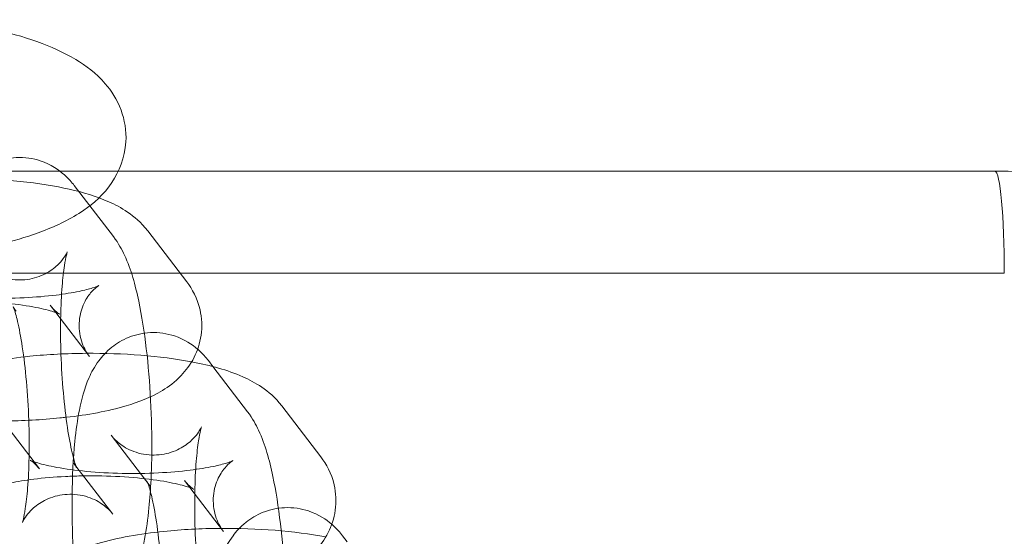
# Model space of a CAD drawing. Units: millimetres. Extents: x -1608 to 4715, y -8249 to 349.
# Drawn here: x 1125 to 1173, y -1786 to -1761 of the extents above; entities that cross this region are included whole.
import ezdxf

# ---------------------------------------------------------------- set-up
doc = ezdxf.new("R2010")
doc.units = ezdxf.units.MM

# ---------------------------------------------------------------- blocks, each defined once
blk = doc.blocks.new('A$C2C2D435F')
at = {"color": 0, "linetype": 'Continuous', "lineweight": 0}
for p, q in [((-2657.639, -590.439), (-2639.912, -590.439)), ((-2657.639, -590.439), (-2639.912, -590.439)), ((-2639.912, -590.439), (-2596.794, -590.439)), ((-2639.912, -590.439), (-2596.794, -590.439)), ((-2640.154, -593.662), (-2642.078, -591.148)), ((-2638.47, -593.374), (-2636.546, -595.888)), ((-2636.869, -595.467), (-2657.639, -595.467)), ((-2636.869, -595.467), (-2657.639, -595.467)), ((-2596.332, -595.467), (-2636.869, -595.467)), ((-2596.332, -595.467), (-2636.869, -595.467)), ((-2643.262, -597.042), (-2642.99, -597.397)), ((-2642.99, -597.397), (-2641.338, -599.556)), ((-2635.257, -600.06), (-2635.481, -599.767)), ((-2633.556, -602.281), (-2635.257, -600.06)), ((-2631.873, -601.994), (-2629.949, -604.508)), ((-2643.793, -605.098), (-2645.717, -602.584)), ((-2638.348, -605.949), (-2640.272, -603.435)), ((-2642.109, -604.81), (-2641.998, -604.956)), ((-2641.998, -604.956), (-2640.185, -607.324)), ((-2636.665, -605.661), (-2636.393, -606.017)), ((-2636.393, -606.017), (-2634.74, -608.175)), ((-2628.659, -608.679), (-2628.883, -608.387))]:
    blk.add_line(p, q, dxfattribs=at)
blk.add_ellipse((-2596.794, -595.467), major_axis=(0, 5.028), ratio=0.091903, start_param=4.712389, end_param=6.283185, dxfattribs=at)
blk.add_ellipse((-2596.794, -595.467), major_axis=(0, 5.028), ratio=0.091903, start_param=4.712389, end_param=6.283185, dxfattribs=at)
for points, knots in [([(-2648.978, -594.673), (-2648.543, -594.608), (-2648.119, -594.538), (-2646.175, -594.183), (-2644.821, -593.838), (-2642.913, -593.11), (-2642.249, -592.798), (-2641.129, -592.025), (-2640.646, -591.616), (-2639.878, -590.474), (-2639.587, -589.771), (-2639.511, -588.455), (-2639.605, -587.902), (-2639.977, -586.903), (-2640.26, -586.477), (-2641.015, -585.601), (-2641.505, -585.246), (-2643.198, -584.233), (-2644.535, -583.8), (-2646.832, -583.257), (-2647.578, -583.11), (-2648.364, -582.98)], [5.288288, 5.288288, 5.288288, 5.288288, 5.384113, 5.384113, 5.740804, 5.740804, 5.961412, 5.961412, 6.129658, 6.129658, 6.269931, 6.269931, 6.368532, 6.368532, 6.478993, 6.478993, 6.650143, 6.650143, 7.054768, 7.054768, 7.232416, 7.232416, 7.232416, 7.232416]), ([(-2642.078, -591.148), (-2642.204, -590.983), (-2642.357, -590.807), (-2642.839, -590.376), (-2643.22, -590.106), (-2644.103, -589.812), (-2644.518, -589.746), (-2645.302, -589.783), (-2645.664, -589.867), (-2646.32, -590.127), (-2646.602, -590.305), (-2647.114, -590.713), (-2647.312, -590.941), (-2647.698, -591.458), (-2647.836, -591.728), (-2648.201, -592.548), (-2648.322, -593.045), (-2648.524, -594.071), (-2648.595, -594.581), (-2648.733, -595.953), (-2648.777, -596.86), (-2648.796, -598.665), (-2648.777, -599.551), (-2648.685, -601.294), (-2648.613, -602.151), (-2648.486, -603.222), (-2648.453, -603.477), (-2648.418, -603.726)], [6.042591, 6.042591, 6.042591, 6.042591, 6.119919, 6.119919, 6.223324, 6.223324, 6.291566, 6.291566, 6.352266, 6.352266, 6.419284, 6.419284, 6.505238, 6.505238, 6.6334, 6.6334, 6.923322, 6.923322, 7.180902, 7.180902, 7.570228, 7.570228, 7.918953, 7.918953, 8.262611, 8.262611, 8.372702, 8.372702, 8.372702, 8.372702]), ([(-2657.639, -596.662), (-2657.685, -596.534), (-2657.725, -596.399), (-2657.849, -595.861), (-2657.87, -595.42), (-2657.754, -594.603), (-2657.626, -594.231), (-2657.28, -593.548), (-2657.055, -593.259), (-2656.517, -592.694), (-2656.207, -592.472), (-2655.305, -591.921), (-2654.732, -591.71), (-2653.138, -591.238), (-2652.052, -591.052), (-2649.98, -590.842), (-2649.042, -590.793), (-2647.189, -590.778), (-2646.276, -590.81), (-2644.503, -590.951), (-2643.645, -591.062), (-2642.144, -591.352), (-2641.489, -591.519), (-2640.864, -591.75)], [3.054354, 3.054354, 3.054354, 3.054354, 3.086054, 3.086054, 3.175914, 3.175914, 3.263229, 3.263229, 3.367347, 3.367347, 3.517234, 3.517234, 3.822282, 3.822282, 4.307014, 4.307014, 4.671676, 4.671676, 5.02272, 5.02272, 5.381097, 5.381097, 5.700727, 5.700727, 5.700727, 5.700727]), ([(-2566.623, -620.61), (-2566.623, -618.995), (-2566.752, -617.394), (-2567.008, -615.805), (-2567.837, -610.666), (-2570.038, -605.737), (-2573.281, -601.704), (-2574.835, -599.771), (-2576.633, -598.028), (-2578.606, -596.537), (-2581.019, -594.714), (-2583.745, -593.237), (-2586.608, -592.21), (-2589.868, -591.041), (-2593.321, -590.439), (-2596.794, -590.439)], [133.437342, 133.437342, 133.437342, 133.437342, 137.421619, 137.421619, 137.421619, 150.305221, 150.305221, 150.305221, 156.480222, 156.480222, 156.480222, 164.028921, 164.028921, 164.028921, 172.625079, 172.625079, 172.625079, 172.625079]), ([(-2566.623, -620.61), (-2566.623, -618.995), (-2566.752, -617.394), (-2567.008, -615.805), (-2567.837, -610.666), (-2570.038, -605.737), (-2573.281, -601.704), (-2574.835, -599.771), (-2576.633, -598.028), (-2578.606, -596.537), (-2581.019, -594.714), (-2583.745, -593.237), (-2586.608, -592.21), (-2589.868, -591.041), (-2593.321, -590.439), (-2596.794, -590.439)], [133.437342, 133.437342, 133.437342, 133.437342, 137.421619, 137.421619, 137.421619, 150.305221, 150.305221, 150.305221, 156.480222, 156.480222, 156.480222, 164.028921, 164.028921, 164.028921, 172.625079, 172.625079, 172.625079, 172.625079]), ([(-2640.864, -591.75), (-2640.704, -591.809), (-2640.545, -591.873), (-2640.079, -592.079), (-2639.774, -592.238), (-2639.138, -592.671), (-2638.799, -592.945), (-2638.47, -593.374)], [5.7007274, 5.7007274, 5.7007274, 5.7007274, 5.7829644, 5.7829644, 5.9414518, 5.9414518, 6.0999391, 6.0999391, 6.0999391, 6.0999391]), ([(-2638.304, -605.615), (-2638.284, -605.198), (-2638.272, -604.768), (-2638.258, -603.475), (-2638.278, -602.589), (-2638.37, -600.846), (-2638.442, -599.989), (-2638.637, -598.342), (-2638.76, -597.557), (-2639.085, -596.018), (-2639.27, -595.311), (-2639.742, -594.292), (-2639.896, -593.999), (-2640.154, -593.662)], [4.248796, 4.248796, 4.248796, 4.248796, 4.428635, 4.428635, 4.77736, 4.77736, 5.121018, 5.121018, 5.475332, 5.475332, 5.884931, 5.884931, 6.042591, 6.042591, 6.042591, 6.042591]), ([(-2646.87, -594.816), (-2646.808, -594.896), (-2646.719, -595.003), (-2646.433, -595.256), (-2646.238, -595.402), (-2645.702, -595.656), (-2645.365, -595.759), (-2644.673, -595.813), (-2644.331, -595.778), (-2643.723, -595.609), (-2643.462, -595.477), (-2643.032, -595.194), (-2642.876, -595.044), (-2642.648, -594.791), (-2642.578, -594.687), (-2642.479, -594.528), (-2642.453, -594.474), (-2642.421, -594.403), (-2642.419, -594.395), (-2642.431, -594.429), (-2642.449, -594.489), (-2642.499, -594.699), (-2642.534, -594.875), (-2642.609, -595.368), (-2642.648, -595.712), (-2642.715, -596.553), (-2642.739, -597.066), (-2642.75, -597.644), (-2642.751, -597.676), (-2642.751, -597.709)], [6.042591, 6.042591, 6.042591, 6.042591, 6.121695, 6.121695, 6.197749, 6.197749, 6.269368, 6.269368, 6.332044, 6.332044, 6.396496, 6.396496, 6.469678, 6.469678, 6.545749, 6.545749, 6.625626, 6.625626, 6.721631, 6.721631, 6.849872, 6.849872, 7.026848, 7.026848, 7.257319, 7.257319, 7.527051, 7.527051, 7.543125, 7.543125, 7.543125, 7.543125]), ([(-2641.338, -599.556), (-2641.456, -599.402), (-2641.59, -599.185), (-2641.792, -598.619), (-2641.853, -598.27), (-2641.825, -597.597), (-2641.746, -597.282), (-2641.528, -596.767), (-2641.394, -596.572), (-2641.166, -596.299), (-2641.07, -596.216), (-2640.934, -596.108), (-2640.893, -596.084), (-2640.856, -596.063), (-2640.87, -596.072), (-2640.963, -596.112), (-2641.06, -596.149), (-2641.357, -596.241), (-2641.581, -596.299), (-2642.169, -596.423), (-2642.555, -596.486), (-2643.46, -596.598), (-2643.989, -596.644), (-2645.123, -596.7), (-2645.73, -596.709), (-2646.932, -596.684), (-2647.527, -596.651), (-2648.615, -596.549), (-2649.111, -596.481), (-2649.916, -596.334), (-2650.241, -596.255), (-2650.66, -596.129), (-2650.789, -596.076), (-2650.866, -596.04), (-2650.856, -596.04), (-2650.747, -596.115), (-2650.669, -596.172), (-2650.511, -596.332), (-2650.453, -596.397), (-2650.39, -596.479)], [6.099939, 6.099939, 6.099939, 6.099939, 6.197063, 6.197063, 6.293154, 6.293154, 6.384802, 6.384802, 6.481789, 6.481789, 6.578423, 6.578423, 6.677073, 6.677073, 6.792624, 6.792624, 6.941018, 6.941018, 7.134634, 7.134634, 7.373242, 7.373242, 7.643226, 7.643226, 7.928597, 7.928597, 8.216732, 8.216732, 8.495449, 8.495449, 8.746971, 8.746971, 8.946428, 8.946428, 9.085589, 9.085589, 9.190168, 9.190168, 9.241532, 9.241532, 9.241532, 9.241532]), ([(-2636.546, -595.888), (-2636.282, -596.234), (-2636.025, -596.697), (-2635.803, -597.66), (-2635.782, -598.101), (-2635.898, -598.918), (-2636.027, -599.29), (-2636.372, -599.973), (-2636.597, -600.262), (-2637.135, -600.827), (-2637.445, -601.049), (-2638.347, -601.6), (-2638.92, -601.81), (-2640.432, -602.258), (-2641.417, -602.436), (-2642.487, -602.557)], [6.099939, 6.099939, 6.099939, 6.099939, 6.227646, 6.227646, 6.317507, 6.317507, 6.404822, 6.404822, 6.50894, 6.50894, 6.658827, 6.658827, 6.963875, 6.963875, 7.407952, 7.407952, 7.407952, 7.407952]), ([(-2648.224, -596.821), (-2647.925, -596.817), (-2647.624, -596.818), (-2646.721, -596.836), (-2646.125, -596.87), (-2645.037, -596.972), (-2644.542, -597.04), (-2643.736, -597.187), (-2643.412, -597.265), (-2642.993, -597.392), (-2642.864, -597.444), (-2642.807, -597.471), (-2642.8, -597.474), (-2642.8, -597.474)], [4.644256, 4.644256, 4.644256, 4.644256, 4.787004, 4.787004, 5.075139, 5.075139, 5.353856, 5.353856, 5.605379, 5.605379, 5.804835, 5.804835, 5.855818, 5.855818, 5.855818, 5.855818]), ([(-2640.185, -607.324), (-2640.247, -607.244), (-2640.336, -607.137), (-2640.622, -606.884), (-2640.817, -606.738), (-2641.353, -606.484), (-2641.69, -606.381), (-2642.382, -606.327), (-2642.724, -606.362), (-2643.331, -606.531), (-2643.592, -606.663), (-2644.022, -606.946), (-2644.179, -607.096), (-2644.407, -607.349), (-2644.477, -607.453), (-2644.576, -607.612), (-2644.601, -607.666), (-2644.634, -607.737), (-2644.635, -607.745), (-2644.624, -607.711), (-2644.606, -607.651), (-2644.556, -607.441), (-2644.521, -607.265), (-2644.446, -606.772), (-2644.407, -606.428), (-2644.34, -605.587), (-2644.315, -605.074), (-2644.294, -603.943), (-2644.299, -603.32), (-2644.343, -602.052), (-2644.383, -601.406), (-2644.491, -600.183), (-2644.559, -599.604), (-2644.71, -598.604), (-2644.792, -598.175), (-2644.938, -597.55), (-2645.006, -597.327), (-2645.079, -597.123), (-2645.099, -597.088), (-2645.063, -597.156), (-2645.032, -597.214), (-2644.954, -597.319), (-2644.95, -597.324), (-2644.945, -597.33)], [2.900999, 2.900999, 2.900999, 2.900999, 2.980103, 2.980103, 3.056156, 3.056156, 3.127775, 3.127775, 3.190452, 3.190452, 3.254904, 3.254904, 3.328086, 3.328086, 3.404156, 3.404156, 3.484034, 3.484034, 3.580038, 3.580038, 3.708279, 3.708279, 3.885256, 3.885256, 4.115726, 4.115726, 4.385459, 4.385459, 4.67518, 4.67518, 4.971431, 4.971431, 5.264184, 5.264184, 5.54012, 5.54012, 5.773986, 5.773986, 5.935209, 5.935209, 6.037251, 6.037251, 6.042591, 6.042591, 6.042591, 6.042591]), ([(-2642.8, -597.474), (-2642.8, -597.474), (-2642.819, -597.465), (-2642.905, -597.406), (-2642.983, -597.349), (-2643.141, -597.189), (-2643.2, -597.124), (-2643.262, -597.042)], [5.8558177, 5.8558177, 5.8558177, 5.8558177, 5.9439962, 5.9439962, 6.0485757, 6.0485757, 6.0999391, 6.0999391, 6.0999391, 6.0999391]), ([(-2642.751, -597.709), (-2642.76, -598.266), (-2642.754, -598.855), (-2642.712, -600.088), (-2642.672, -600.734), (-2642.564, -601.957), (-2642.496, -602.536), (-2642.345, -603.536), (-2642.263, -603.965), (-2642.116, -604.59), (-2642.049, -604.813), (-2641.985, -604.993), (-2641.969, -605.027), (-2641.969, -605.027)], [7.543125, 7.543125, 7.543125, 7.543125, 7.816772, 7.816772, 8.113024, 8.113024, 8.405776, 8.405776, 8.681712, 8.681712, 8.915579, 8.915579, 9.030755, 9.030755, 9.030755, 9.030755]), ([(-2636.012, -599.202), (-2636.283, -598.968), (-2636.652, -598.716), (-2637.506, -598.432), (-2637.921, -598.366), (-2638.705, -598.403), (-2639.067, -598.487), (-2639.723, -598.746), (-2640.005, -598.925), (-2640.516, -599.332), (-2640.715, -599.56), (-2641.1, -600.077), (-2641.238, -600.347), (-2641.603, -601.168), (-2641.724, -601.664), (-2641.927, -602.69), (-2641.997, -603.2), (-2642.135, -604.572), (-2642.18, -605.48), (-2642.199, -607.284), (-2642.18, -608.17), (-2642.087, -609.914), (-2642.016, -610.771), (-2641.889, -611.841), (-2641.856, -612.096), (-2641.82, -612.346)], [6.125538, 6.125538, 6.125538, 6.125538, 6.223324, 6.223324, 6.291566, 6.291566, 6.352266, 6.352266, 6.419284, 6.419284, 6.505238, 6.505238, 6.6334, 6.6334, 6.923322, 6.923322, 7.180902, 7.180902, 7.570228, 7.570228, 7.918953, 7.918953, 8.262611, 8.262611, 8.372702, 8.372702, 8.372702, 8.372702]), ([(-2651.043, -602.938), (-2650.992, -602.797), (-2650.934, -602.663), (-2650.682, -602.167), (-2650.458, -601.878), (-2649.92, -601.313), (-2649.61, -601.091), (-2648.707, -600.54), (-2648.135, -600.33), (-2646.541, -599.857), (-2645.455, -599.671), (-2643.382, -599.461), (-2642.444, -599.412), (-2640.592, -599.398), (-2639.679, -599.429), (-2637.925, -599.569), (-2637.086, -599.676), (-2636.307, -599.824)], [3.228313, 3.228313, 3.228313, 3.228313, 3.263229, 3.263229, 3.367347, 3.367347, 3.517234, 3.517234, 3.822282, 3.822282, 4.307014, 4.307014, 4.671676, 4.671676, 5.02272, 5.02272, 5.373124, 5.373124, 5.373124, 5.373124]), ([(-2635.481, -599.767), (-2635.607, -599.602), (-2635.76, -599.426), (-2635.981, -599.228), (-2635.996, -599.215), (-2636.012, -599.202)], [6.0425914, 6.0425914, 6.0425914, 6.0425914, 6.11991942, 6.11991942, 6.12553845, 6.12553845, 6.12553845, 6.12553845]), ([(-2636.307, -599.824), (-2636.289, -599.828), (-2636.272, -599.831), (-2635.364, -600.007), (-2634.565, -600.218), (-2633.482, -600.699), (-2633.177, -600.857), (-2632.54, -601.291), (-2632.201, -601.565), (-2631.873, -601.994)], [5.3731242, 5.3731242, 5.3731242, 5.3731242, 5.3810967, 5.3810967, 5.7829644, 5.7829644, 5.9414518, 5.9414518, 6.0999391, 6.0999391, 6.0999391, 6.0999391]), ([(-2642.487, -602.557), (-2642.585, -602.568), (-2642.684, -602.579), (-2643.673, -602.679), (-2644.61, -602.728), (-2646.463, -602.742), (-2647.376, -602.711), (-2649.149, -602.569), (-2650.007, -602.459), (-2651.145, -602.239), (-2651.477, -602.164), (-2651.798, -602.08)], [7.407952, 7.407952, 7.407952, 7.407952, 7.448607, 7.448607, 7.813268, 7.813268, 8.164312, 8.164312, 8.522689, 8.522689, 8.677926, 8.677926, 8.677926, 8.677926]), ([(-2631.707, -614.235), (-2631.687, -613.818), (-2631.675, -613.387), (-2631.661, -612.095), (-2631.681, -611.209), (-2631.773, -609.465), (-2631.845, -608.608), (-2632.039, -606.961), (-2632.163, -606.176), (-2632.488, -604.637), (-2632.673, -603.93), (-2633.145, -602.911), (-2633.299, -602.618), (-2633.556, -602.281)], [4.248796, 4.248796, 4.248796, 4.248796, 4.428635, 4.428635, 4.77736, 4.77736, 5.121018, 5.121018, 5.475332, 5.475332, 5.884931, 5.884931, 6.042591, 6.042591, 6.042591, 6.042591]), ([(-2645.717, -602.584), (-2645.599, -602.738), (-2645.465, -602.955), (-2645.263, -603.521), (-2645.202, -603.87), (-2645.229, -604.543), (-2645.309, -604.858), (-2645.527, -605.373), (-2645.661, -605.568), (-2645.889, -605.841), (-2645.984, -605.924), (-2646.121, -606.032), (-2646.162, -606.056), (-2646.198, -606.077), (-2646.184, -606.068), (-2646.091, -606.028), (-2645.995, -605.991), (-2645.698, -605.899), (-2645.474, -605.841), (-2644.885, -605.717), (-2644.5, -605.654), (-2643.595, -605.542), (-2643.065, -605.496), (-2642.223, -605.454), (-2641.926, -605.445), (-2641.627, -605.441)], [2.958346, 2.958346, 2.958346, 2.958346, 3.05547, 3.05547, 3.151562, 3.151562, 3.243209, 3.243209, 3.340196, 3.340196, 3.436831, 3.436831, 3.53548, 3.53548, 3.651032, 3.651032, 3.799425, 3.799425, 3.993041, 3.993041, 4.231649, 4.231649, 4.501633, 4.501633, 4.644256, 4.644256, 4.644256, 4.644256]), ([(-2640.272, -603.435), (-2640.211, -603.516), (-2640.121, -603.622), (-2639.835, -603.875), (-2639.64, -604.022), (-2639.104, -604.275), (-2638.768, -604.379), (-2638.075, -604.432), (-2637.734, -604.397), (-2637.126, -604.228), (-2636.865, -604.097), (-2636.435, -603.814), (-2636.279, -603.664), (-2636.051, -603.41), (-2635.981, -603.307), (-2635.882, -603.148), (-2635.856, -603.094), (-2635.824, -603.022), (-2635.822, -603.014), (-2635.834, -603.049), (-2635.852, -603.108), (-2635.902, -603.318), (-2635.936, -603.494), (-2636.011, -603.988), (-2636.051, -604.332), (-2636.117, -605.172), (-2636.142, -605.686), (-2636.153, -606.263), (-2636.153, -606.296), (-2636.154, -606.329)], [6.042591, 6.042591, 6.042591, 6.042591, 6.121695, 6.121695, 6.197749, 6.197749, 6.269368, 6.269368, 6.332044, 6.332044, 6.396496, 6.396496, 6.469678, 6.469678, 6.545749, 6.545749, 6.625626, 6.625626, 6.721631, 6.721631, 6.849872, 6.849872, 7.026848, 7.026848, 7.257319, 7.257319, 7.527051, 7.527051, 7.543125, 7.543125, 7.543125, 7.543125]), ([(-2634.74, -608.175), (-2634.859, -608.021), (-2634.993, -607.804), (-2635.195, -607.238), (-2635.256, -606.889), (-2635.228, -606.216), (-2635.148, -605.901), (-2634.931, -605.386), (-2634.796, -605.192), (-2634.568, -604.918), (-2634.473, -604.836), (-2634.337, -604.727), (-2634.295, -604.703), (-2634.259, -604.682), (-2634.273, -604.691), (-2634.366, -604.731), (-2634.462, -604.768), (-2634.759, -604.86), (-2634.983, -604.919), (-2635.572, -605.042), (-2635.958, -605.106), (-2636.862, -605.218), (-2637.392, -605.263), (-2638.526, -605.319), (-2639.132, -605.328), (-2640.334, -605.304), (-2640.93, -605.27), (-2642.018, -605.168), (-2642.513, -605.1), (-2643.319, -604.953), (-2643.643, -604.875), (-2644.062, -604.748), (-2644.191, -604.696), (-2644.268, -604.659), (-2644.259, -604.659), (-2644.15, -604.734), (-2644.072, -604.791), (-2643.914, -604.951), (-2643.855, -605.016), (-2643.793, -605.098)], [6.099939, 6.099939, 6.099939, 6.099939, 6.197063, 6.197063, 6.293154, 6.293154, 6.384802, 6.384802, 6.481789, 6.481789, 6.578423, 6.578423, 6.677073, 6.677073, 6.792624, 6.792624, 6.941018, 6.941018, 7.134634, 7.134634, 7.373242, 7.373242, 7.643226, 7.643226, 7.928597, 7.928597, 8.216732, 8.216732, 8.495449, 8.495449, 8.746971, 8.746971, 8.946428, 8.946428, 9.085589, 9.085589, 9.190168, 9.190168, 9.241532, 9.241532, 9.241532, 9.241532]), ([(-2641.969, -605.027), (-2641.969, -605.027), (-2641.972, -605.022), (-2641.992, -604.984), (-2642.023, -604.926), (-2642.101, -604.821), (-2642.105, -604.816), (-2642.109, -604.81)], [9.0307551, 9.0307551, 9.0307551, 9.0307551, 9.0768014, 9.0768014, 9.1788435, 9.1788435, 9.1841841, 9.1841841, 9.1841841, 9.1841841]), ([(-2629.949, -604.508), (-2629.684, -604.853), (-2629.427, -605.316), (-2629.206, -606.279), (-2629.185, -606.72), (-2629.301, -607.537), (-2629.429, -607.909), (-2629.775, -608.592), (-2630, -608.881), (-2630.537, -609.446), (-2630.848, -609.668), (-2631.75, -610.219), (-2632.323, -610.43), (-2633.834, -610.878), (-2634.819, -611.055), (-2635.89, -611.176)], [6.099939, 6.099939, 6.099939, 6.099939, 6.227646, 6.227646, 6.317507, 6.317507, 6.404822, 6.404822, 6.50894, 6.50894, 6.658827, 6.658827, 6.963875, 6.963875, 7.407952, 7.407952, 7.407952, 7.407952]), ([(-2644.977, -610.992), (-2644.85, -611.157), (-2644.698, -611.333), (-2644.216, -611.764), (-2643.834, -612.034), (-2642.952, -612.328), (-2642.537, -612.394), (-2641.753, -612.357), (-2641.39, -612.273), (-2640.735, -612.013), (-2640.453, -611.834), (-2639.941, -611.427), (-2639.743, -611.199), (-2639.357, -610.682), (-2639.219, -610.412), (-2638.854, -609.592), (-2638.733, -609.095), (-2638.531, -608.069), (-2638.46, -607.559), (-2638.361, -606.569), (-2638.327, -606.101), (-2638.304, -605.615)], [2.900999, 2.900999, 2.900999, 2.900999, 2.978327, 2.978327, 3.081731, 3.081731, 3.149974, 3.149974, 3.210673, 3.210673, 3.277692, 3.277692, 3.363645, 3.363645, 3.491807, 3.491807, 3.78173, 3.78173, 4.03931, 4.03931, 4.248796, 4.248796, 4.248796, 4.248796]), ([(-2641.627, -605.441), (-2641.328, -605.436), (-2641.026, -605.437), (-2640.123, -605.456), (-2639.528, -605.489), (-2638.44, -605.591), (-2637.944, -605.659), (-2637.138, -605.806), (-2636.814, -605.885), (-2636.395, -606.011), (-2636.266, -606.064), (-2636.209, -606.091), (-2636.203, -606.094), (-2636.203, -606.094)], [4.644256, 4.644256, 4.644256, 4.644256, 4.787004, 4.787004, 5.075139, 5.075139, 5.353856, 5.353856, 5.605379, 5.605379, 5.804835, 5.804835, 5.855818, 5.855818, 5.855818, 5.855818]), ([(-2633.588, -615.944), (-2633.649, -615.863), (-2633.739, -615.756), (-2634.025, -615.504), (-2634.22, -615.357), (-2634.756, -615.104), (-2635.092, -615), (-2635.785, -614.946), (-2636.126, -614.982), (-2636.734, -615.151), (-2636.995, -615.282), (-2637.425, -615.565), (-2637.581, -615.715), (-2637.809, -615.969), (-2637.88, -616.072), (-2637.978, -616.231), (-2638.004, -616.285), (-2638.037, -616.356), (-2638.038, -616.364), (-2638.026, -616.33), (-2638.008, -616.27), (-2637.958, -616.061), (-2637.924, -615.884), (-2637.849, -615.391), (-2637.809, -615.047), (-2637.743, -614.206), (-2637.718, -613.693), (-2637.697, -612.562), (-2637.702, -611.94), (-2637.746, -610.671), (-2637.785, -610.026), (-2637.894, -608.802), (-2637.962, -608.223), (-2638.113, -607.223), (-2638.194, -606.794), (-2638.341, -606.169), (-2638.408, -605.946), (-2638.482, -605.742), (-2638.502, -605.708), (-2638.465, -605.776), (-2638.435, -605.834), (-2638.356, -605.938), (-2638.352, -605.944), (-2638.348, -605.949)], [2.900999, 2.900999, 2.900999, 2.900999, 2.980103, 2.980103, 3.056156, 3.056156, 3.127775, 3.127775, 3.190452, 3.190452, 3.254904, 3.254904, 3.328086, 3.328086, 3.404156, 3.404156, 3.484034, 3.484034, 3.580038, 3.580038, 3.708279, 3.708279, 3.885256, 3.885256, 4.115726, 4.115726, 4.385459, 4.385459, 4.67518, 4.67518, 4.971431, 4.971431, 5.264184, 5.264184, 5.54012, 5.54012, 5.773986, 5.773986, 5.935209, 5.935209, 6.037251, 6.037251, 6.042591, 6.042591, 6.042591, 6.042591]), ([(-2636.203, -606.094), (-2636.203, -606.094), (-2636.221, -606.084), (-2636.308, -606.025), (-2636.386, -605.968), (-2636.544, -605.808), (-2636.602, -605.743), (-2636.665, -605.661)], [5.8558177, 5.8558177, 5.8558177, 5.8558177, 5.9439962, 5.9439962, 6.0485757, 6.0485757, 6.0999391, 6.0999391, 6.0999391, 6.0999391]), ([(-2636.154, -606.329), (-2636.163, -606.885), (-2636.157, -607.474), (-2636.114, -608.707), (-2636.075, -609.353), (-2635.967, -610.577), (-2635.898, -611.155), (-2635.748, -612.155), (-2635.666, -612.584), (-2635.519, -613.209), (-2635.452, -613.432), (-2635.387, -613.612), (-2635.372, -613.647), (-2635.372, -613.647)], [7.543125, 7.543125, 7.543125, 7.543125, 7.816772, 7.816772, 8.113024, 8.113024, 8.405776, 8.405776, 8.681712, 8.681712, 8.915579, 8.915579, 9.030755, 9.030755, 9.030755, 9.030755]), ([(-2629.414, -607.821), (-2629.685, -607.587), (-2630.055, -607.335), (-2630.908, -607.051), (-2631.323, -606.985), (-2632.107, -607.022), (-2632.47, -607.106), (-2633.125, -607.366), (-2633.407, -607.544), (-2633.919, -607.952), (-2634.117, -608.18), (-2634.503, -608.697), (-2634.641, -608.967), (-2635.006, -609.787), (-2635.127, -610.284), (-2635.329, -611.309), (-2635.4, -611.819), (-2635.538, -613.191), (-2635.583, -614.099), (-2635.602, -615.903), (-2635.582, -616.789), (-2635.49, -618.533), (-2635.418, -619.39), (-2635.292, -620.461), (-2635.258, -620.716), (-2635.223, -620.965)], [6.125538, 6.125538, 6.125538, 6.125538, 6.223324, 6.223324, 6.291566, 6.291566, 6.352266, 6.352266, 6.419284, 6.419284, 6.505238, 6.505238, 6.6334, 6.6334, 6.923322, 6.923322, 7.180902, 7.180902, 7.570228, 7.570228, 7.918953, 7.918953, 8.262611, 8.262611, 8.372702, 8.372702, 8.372702, 8.372702]), ([(-2628.883, -608.387), (-2629.01, -608.222), (-2629.163, -608.045), (-2629.384, -607.848), (-2629.399, -607.834), (-2629.414, -607.821)], [6.0425914, 6.0425914, 6.0425914, 6.0425914, 6.11991942, 6.11991942, 6.12553845, 6.12553845, 6.12553845, 6.12553845]), ([(-2644.446, -611.558), (-2644.395, -611.416), (-2644.336, -611.282), (-2644.085, -610.786), (-2643.86, -610.497), (-2643.323, -609.933), (-2643.012, -609.71), (-2642.11, -609.159), (-2641.537, -608.949), (-2639.944, -608.477), (-2638.857, -608.291), (-2636.785, -608.08), (-2635.847, -608.031), (-2633.995, -608.017), (-2633.082, -608.049), (-2631.328, -608.188), (-2630.489, -608.296), (-2629.71, -608.444)], [3.228313, 3.228313, 3.228313, 3.228313, 3.263229, 3.263229, 3.367347, 3.367347, 3.517234, 3.517234, 3.822282, 3.822282, 4.307014, 4.307014, 4.671676, 4.671676, 5.02272, 5.02272, 5.373124, 5.373124, 5.373124, 5.373124])]:
    blk.add_open_spline(points, degree=3, knots=knots, dxfattribs=at)

msp = doc.modelspace()

# ---------------------------------------------------------------- block references
msp.add_blockref('A$C2C2D435F', (3769.391, -1177.651))

doc.saveas('drawing.dxf')
